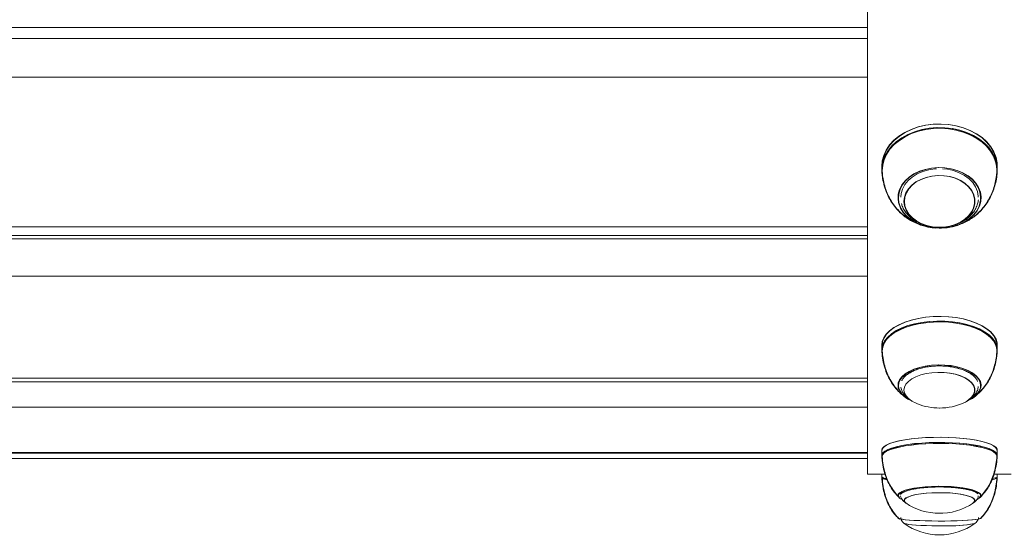
# Model space of a CAD drawing. Units: millimetres. Extents: x 15 to 297, y 0 to 206.
# Drawn here: x 126 to 131, y 70 to 73 of the extents above; entities that cross this region are included whole.
import ezdxf

# ---------------------------------------------------------------- set-up
doc = ezdxf.new("R2010")
doc.units = ezdxf.units.MM
doc.styles.add('SLDTEXTSTYLE0', font='TXT', dxfattribs={"width": 0.75})
doc.dimstyles.new('SLDDIMSTYLE0', dxfattribs={"dimtxt": 3.5, "dimasz": 3.302, "dimexe": 0, "dimexo": 0.0625, "dimgap": 0.875, "dimtad": 1, "dimtoh": 1, "dimlfac": 75, "dimrnd": 1e-09, "dimzin": 12, "dimdsep": 46, "dimtxsty": 'SLDTEXTSTYLE0', "dimsah": 1, "dimcen": 0.09, "dimadec": 0, "dimazin": 0, "dimtfac": 1, "dimtofl": 0, "dimtmove": 0, "dimatfit": 3, "dimfxl": 0, "dimtolj": 1, "dimtzin": 12, "dimarcsym": 0})

# ---------------------------------------------------------------- blocks, each defined once
blk = doc.blocks.new('*D2')
at = {"color": 7, "linetype": 'Continuous', "lineweight": 0}
blk.add_line((176.8474, 7.5521), (78.114, 7.5521), dxfattribs=at)
for points in [[(78.114, 7.5521), (81.416, 7.0441), (81.416, 8.0601)], [(176.8474, 7.5521), (173.5454, 8.0601), (173.5454, 7.0441)]]:
    blk.add_solid(points, dxfattribs=at)
at = {"color": 7, "linetype": 'Continuous', "lineweight": 0, "insert": (124.2736, 12.0639), "char_height": 3.5, "attachment_point": 1, "style": 'SLDTEXTSTYLE0'}
blk.add_mtext('741', dxfattribs=at)
blk = doc.blocks.new('*D3')
at = {"color": 7, "linetype": 'Continuous', "lineweight": 0}
blk.add_line((192.8474, 17.5521), (192.8474, 114.8591), dxfattribs=at)
for points in [[(192.8474, 114.8591), (192.3394, 111.5571), (193.3554, 111.5571)], [(192.8474, 17.5521), (193.3554, 20.8541), (192.3394, 20.8541)]]:
    blk.add_solid(points, dxfattribs=at)
at = {"color": 7, "linetype": 'Continuous', "lineweight": 0, "insert": (188.3356, 67.3372), "char_height": 3.5, "attachment_point": 1, "rotation": 90, "style": 'SLDTEXTSTYLE0'}
blk.add_mtext('742', dxfattribs=at)

msp = doc.modelspace()

# ---------------------------------------------------------------- linework, layer by layer
at = {"color": 7, "linetype": 'Continuous', "lineweight": 15}
for p, q in [((130.11405, 79.65574), (130.11405, 70.72907)), ((121.66072, 72.79961), (130.11405, 72.79961)), ((121.66072, 72.79961), (130.11405, 72.79961)), ((130.1828, 72.18096), (130.18072, 72.15657)), ((130.18072, 72.15657), (130.18072, 72.1399)), ((130.18477, 72.1808), (130.18271, 72.15657)), ((130.71605, 72.1399), (130.71605, 72.15657)), ((130.43009, 71.8703), (130.44738, 71.86941)), ((130.43122, 71.87035), (130.44938, 71.86941)), ((121.66072, 71.83483), (130.11405, 71.83483)), ((121.66072, 71.83483), (130.11405, 71.83483)), ((130.1828, 71.34368), (130.18072, 71.32705)), ((130.18477, 71.34357), (130.18271, 71.32705)), ((130.18072, 71.32705), (130.18072, 71.30582)), ((130.71605, 71.30582), (130.71605, 71.32705)), ((121.66072, 71.15712), (130.11405, 71.15712)), ((121.66072, 71.15712), (130.11405, 71.15712)), ((130.59585, 71.08334), (130.59792, 71.0854)), ((130.1828, 70.84838), (130.18072, 70.84098)), ((130.18072, 70.84098), (130.18072, 70.81708)), ((130.18477, 70.84833), (130.18271, 70.84098)), ((130.71605, 70.81708), (130.71605, 70.84098)), ((121.66072, 70.82672), (130.11405, 70.82672)), ((121.66072, 70.82672), (130.11405, 70.82672)), ((121.66072, 70.80222), (130.11405, 70.80222)), ((121.66072, 70.80222), (130.11405, 70.80222)), ((130.11405, 70.72907), (130.19629, 70.72907)), ((130.18072, 70.72907), (130.18072, 70.71711)), ((130.70083, 70.72907), (130.78072, 70.72907)), ((130.71605, 70.71711), (130.71605, 70.72907)), ((130.25847, 70.52536), (130.25943, 70.52463)), ((130.2603, 70.5229), (130.26364, 70.52152))]:
    msp.add_line(p, q, dxfattribs=at)
at = {"color": 8, "linetype": 'Continuous', "lineweight": 15}
for p, q in [((121.66072, 72.7483), (130.11405, 72.7483)), ((130.11405, 72.5693), (121.66072, 72.5693)), ((121.66072, 71.87534), (130.11405, 71.87534)), ((121.66072, 71.82046), (130.11405, 71.82046)), ((130.11405, 71.64743), (121.66072, 71.64743)), ((130.46967, 71.20062), (130.44838, 71.20125)), ((121.66072, 71.17409), (130.11405, 71.17409)), ((130.11405, 71.04055), (121.66072, 71.04055)), ((121.66072, 70.82989), (130.11405, 70.82989)), ((130.18295, 70.71015), (130.18087, 70.71253)), ((130.18492, 70.71017), (130.18287, 70.71253))]:
    msp.add_line(p, q, dxfattribs=at)
at = {"color": 7, "linetype": 'Continuous', "lineweight": 15, "flags": 128}
for points in [[(130.71405, 72.15657), (130.71329, 72.17129), (130.70824, 72.19714), (130.69854, 72.22227), (130.68435, 72.24622), (130.66593, 72.26857), (130.64362, 72.28893), (130.6178, 72.30692), (130.58894, 72.32223), (130.55756, 72.33458), (130.52421, 72.34376), (130.48949, 72.3496), (130.45401, 72.35199), (130.41842, 72.35089), (130.38335, 72.34633), (130.34941, 72.33838), (130.31723, 72.32718), (130.28737, 72.31294), (130.26037, 72.29591), (130.2367, 72.2764), (130.21679, 72.25474), (130.201, 72.23134), (130.1896, 72.2066), (130.1828, 72.18096)], [(130.71605, 72.15657), (130.71527, 72.17146), (130.71019, 72.1973), (130.70046, 72.22242), (130.68624, 72.24637), (130.6678, 72.26871), (130.64546, 72.28905), (130.61962, 72.30703), (130.59075, 72.32232), (130.55935, 72.33465), (130.52599, 72.34381), (130.49126, 72.34962), (130.45578, 72.35199), (130.42019, 72.35087), (130.38513, 72.34629), (130.3512, 72.33832), (130.31903, 72.3271), (130.28919, 72.31285), (130.2622, 72.2958), (130.23855, 72.27627), (130.21867, 72.2546), (130.20291, 72.23119), (130.19154, 72.20644), (130.18477, 72.1808)], [(130.18295, 72.16122), (130.18088, 72.13517), (130.1816, 72.12243)], [(130.43419, 72.14447), (130.42716, 72.14393), (130.39807, 72.13947), (130.37037, 72.13155), (130.34483, 72.1204), (130.32213, 72.10632), (130.30292, 72.0897), (130.28769, 72.07098), (130.27688, 72.05068), (130.27077, 72.02935), (130.26938, 72.01299)], [(130.46781, 72.11255), (130.44007, 72.11336), (130.41254, 72.11073), (130.38601, 72.10473), (130.36125, 72.09553), (130.33896, 72.08339), (130.31979, 72.06866), (130.3043, 72.05177), (130.29292, 72.03321), (130.28598, 72.0135), (130.28369, 71.99322), (130.28611, 71.97294), (130.29316, 71.95326), (130.30465, 71.93473), (130.32025, 71.91789), (130.33951, 71.90323), (130.36187, 71.89117), (130.38669, 71.88204), (130.41326, 71.87613), (130.4408, 71.87359), (130.46854, 71.8745), (130.49567, 71.87883), (130.52141, 71.88646), (130.54501, 71.89717), (130.56582, 71.91065), (130.58321, 71.92651), (130.5967, 71.94431), (130.60589, 71.96351), (130.61052, 71.98358), (130.61046, 72.00393), (130.6057, 72.02398), (130.5964, 72.04316), (130.5828, 72.0609), (130.56531, 72.07671), (130.54443, 72.09012), (130.52075, 72.10076), (130.49497, 72.1083), (130.46781, 72.11255)], [(130.46967, 72.11256), (130.44193, 72.11336), (130.4144, 72.11071), (130.38788, 72.10469), (130.36312, 72.09547), (130.34085, 72.08332), (130.3217, 72.06858), (130.30623, 72.05169), (130.29487, 72.03311), (130.28796, 72.0134), (130.28569, 71.99312), (130.28812, 71.97284), (130.2952, 71.95316), (130.30672, 71.93464), (130.32234, 71.91782), (130.34161, 71.90317), (130.36398, 71.89111), (130.38881, 71.88201), (130.41539, 71.87611), (130.44294, 71.87358), (130.47067, 71.87451), (130.4978, 71.87886), (130.52353, 71.88651), (130.54712, 71.89723), (130.56791, 71.91072), (130.58529, 71.9266), (130.59875, 71.9444), (130.60792, 71.96361), (130.61253, 71.98368), (130.61244, 72.00403), (130.60767, 72.02408), (130.59833, 72.04325), (130.58472, 72.06099), (130.56721, 72.07678), (130.54631, 72.09018), (130.52263, 72.1008), (130.49683, 72.10833), (130.46967, 72.11256)], [(130.62738, 72.01299), (130.62724, 72.0183), (130.62359, 72.03993), (130.61514, 72.06082), (130.60211, 72.08041), (130.58487, 72.09816), (130.56387, 72.11359), (130.5397, 72.12627), (130.513, 72.13586), (130.48452, 72.14211), (130.46258, 72.14447)], [(130.43009, 71.87007), (130.42349, 71.87059), (130.39408, 71.87504), (130.36597, 71.88282), (130.33987, 71.89372), (130.31642, 71.90748), (130.29619, 71.92375), (130.27968, 71.94215), (130.26731, 71.96222), (130.25936, 71.98345), (130.25832, 71.9878)], [(130.44838, 71.8695), (130.42565, 71.87058), (130.39623, 71.87501), (130.36811, 71.88277), (130.342, 71.89365), (130.31853, 71.90739), (130.29828, 71.92366), (130.28176, 71.94205), (130.26936, 71.9621), (130.26139, 71.98334), (130.26034, 71.98773)], [(130.63767, 71.9945), (130.63731, 71.99231), (130.63124, 71.97074), (130.62064, 71.95014), (130.60577, 71.93101), (130.587, 71.91382), (130.56479, 71.89899), (130.5397, 71.88689), (130.51233, 71.87782), (130.48335, 71.87199), (130.4535, 71.86957), (130.44985, 71.86951)], [(130.63968, 71.99462), (130.63933, 71.99243), (130.63328, 71.97086), (130.6227, 71.95025), (130.60786, 71.93111), (130.58911, 71.9139), (130.56692, 71.89906), (130.54183, 71.88695), (130.51447, 71.87786), (130.48551, 71.87202), (130.45566, 71.86957), (130.45195, 71.86951)], [(130.71405, 71.32705), (130.71329, 71.33709), (130.70824, 71.35472), (130.69854, 71.37186), (130.68435, 71.3882), (130.66593, 71.40344), (130.64362, 71.41733), (130.6178, 71.4296), (130.58894, 71.44004), (130.55756, 71.44847), (130.52421, 71.45473), (130.48949, 71.45871), (130.45401, 71.46034), (130.41842, 71.45959), (130.38335, 71.45648), (130.34941, 71.45105), (130.31723, 71.44342), (130.28737, 71.43371), (130.26037, 71.42209), (130.2367, 71.40878), (130.21679, 71.39401), (130.201, 71.37804), (130.1896, 71.36117), (130.1828, 71.34368)], [(130.71605, 71.32705), (130.71527, 71.3372), (130.71019, 71.35483), (130.70046, 71.37196), (130.68624, 71.3883), (130.6678, 71.40354), (130.64546, 71.41741), (130.61962, 71.42967), (130.59075, 71.4401), (130.55935, 71.44851), (130.52599, 71.45476), (130.49126, 71.45872), (130.45578, 71.46034), (130.42019, 71.45958), (130.38513, 71.45645), (130.3512, 71.45101), (130.31903, 71.44336), (130.28919, 71.43364), (130.2622, 71.42201), (130.23855, 71.40869), (130.21867, 71.39391), (130.20291, 71.37794), (130.19154, 71.36106), (130.18477, 71.34357)], [(130.71569, 71.29667), (130.71512, 71.31208), (130.71005, 71.3297), (130.70031, 71.34682), (130.68611, 71.36315), (130.66768, 71.37838), (130.64535, 71.39224), (130.61953, 71.4045), (130.59067, 71.41492), (130.55929, 71.42333), (130.52594, 71.42957), (130.49124, 71.43354), (130.45578, 71.43515), (130.42021, 71.43439), (130.38516, 71.43126), (130.35126, 71.42583), (130.31911, 71.41818), (130.28928, 71.40847), (130.26231, 71.39684), (130.23868, 71.38353), (130.2188, 71.36876), (130.20305, 71.3528), (130.19168, 71.33593), (130.18492, 71.31845)], [(130.18295, 71.31856), (130.18088, 71.30079), (130.18108, 71.29667)], [(130.46781, 71.20061), (130.44007, 71.20117), (130.41254, 71.19938), (130.38601, 71.19528), (130.36125, 71.189), (130.33896, 71.18072), (130.31979, 71.17068), (130.3043, 71.15916), (130.29292, 71.1465), (130.28598, 71.13306), (130.28369, 71.11922), (130.28611, 71.10539), (130.29316, 71.09196), (130.30465, 71.07933), (130.31871, 71.06881), (130.32025, 71.06784), (130.33951, 71.05784), (130.34602, 71.05514)], [(130.55074, 71.05514), (130.56791, 71.06295), (130.57278, 71.06563), (130.58529, 71.07378), (130.59875, 71.08592), (130.60792, 71.09902), (130.61253, 71.11271), (130.61244, 71.1266), (130.60767, 71.14027), (130.59833, 71.15335), (130.58472, 71.16545), (130.56721, 71.17622), (130.54631, 71.18536), (130.52263, 71.1926), (130.49683, 71.19774), (130.46967, 71.20062)], [(130.71405, 70.84098), (130.71329, 70.84545), (130.70824, 70.85329), (130.69854, 70.86092), (130.68435, 70.86819), (130.66593, 70.87498), (130.64362, 70.88116), (130.6178, 70.88662), (130.58894, 70.89126), (130.55756, 70.89501), (130.52421, 70.8978), (130.48949, 70.89957), (130.45401, 70.9003), (130.41842, 70.89996), (130.38335, 70.89858), (130.34941, 70.89617), (130.31723, 70.89277), (130.28737, 70.88845), (130.26037, 70.88328), (130.2367, 70.87735), (130.21679, 70.87078), (130.201, 70.86367), (130.1896, 70.85616), (130.1828, 70.84838)], [(130.71605, 70.84098), (130.71527, 70.8455), (130.71019, 70.85334), (130.70046, 70.86097), (130.68624, 70.86824), (130.6678, 70.87502), (130.64546, 70.88119), (130.61962, 70.88665), (130.59075, 70.89129), (130.55935, 70.89504), (130.52599, 70.89781), (130.49126, 70.89958), (130.45578, 70.9003), (130.42019, 70.89996), (130.38513, 70.89857), (130.3512, 70.89615), (130.31903, 70.89274), (130.28919, 70.88842), (130.2622, 70.88324), (130.23855, 70.87731), (130.21867, 70.87074), (130.20291, 70.86363), (130.19154, 70.85611), (130.18477, 70.84833)], [(130.18295, 70.82011), (130.18088, 70.8122), (130.1809, 70.81178)], [(130.26283, 70.62109), (130.26139, 70.6226), (130.25831, 70.62802)], [(130.60324, 70.59479), (130.60499, 70.59592), (130.60792, 70.59816), (130.61253, 70.60425), (130.61244, 70.61043), (130.60767, 70.61651), (130.59833, 70.62233), (130.58472, 70.62772), (130.56721, 70.63251), (130.54631, 70.63658), (130.52263, 70.6398), (130.49683, 70.64209), (130.46967, 70.64337)], [(130.63767, 70.62599), (130.63731, 70.62532), (130.63383, 70.62098)], [(130.25647, 70.52536), (130.25745, 70.52462), (130.26105, 70.52313), (130.26353, 70.52242), (130.27413, 70.52032), (130.289, 70.51837), (130.30777, 70.51662), (130.32997, 70.51511), (130.35507, 70.51387), (130.38244, 70.51295), (130.41141, 70.51236), (130.44127, 70.51211), (130.47127, 70.51221), (130.50069, 70.51267), (130.5288, 70.51346), (130.5549, 70.51457), (130.57835, 70.51597), (130.59858, 70.51763), (130.61508, 70.51951), (130.62746, 70.52155), (130.6354, 70.52372), (130.63828, 70.52534)], [(130.26305, 70.52313), (130.26548, 70.52243), (130.27606, 70.52033), (130.29091, 70.51838), (130.30965, 70.51663), (130.33184, 70.51511), (130.35693, 70.51388), (130.38429, 70.51295), (130.41325, 70.51236), (130.4431, 70.51211), (130.47311, 70.51221), (130.50253, 70.51266), (130.53065, 70.51345), (130.55676, 70.51456), (130.58023, 70.51596), (130.60047, 70.51762), (130.617, 70.5195), (130.6294, 70.52154), (130.63737, 70.52371), (130.64028, 70.52534)]]:
    msp.add_lwpolyline(points, dxfattribs=at)
at = {"color": 8, "linetype": 'Continuous', "lineweight": 15, "flags": 128}
for points in [[(130.18072, 72.1399), (130.18117, 72.15128), (130.18562, 72.17719), (130.19473, 72.20244), (130.20836, 72.22656), (130.22625, 72.24915), (130.24809, 72.26978), (130.27348, 72.28809), (130.30198, 72.30376), (130.33307, 72.31651), (130.3662, 72.3261), (130.40078, 72.33237), (130.43619, 72.33521), (130.4718, 72.33456), (130.50698, 72.33043), (130.54109, 72.32291), (130.57353, 72.31212), (130.60372, 72.29826), (130.63112, 72.28157), (130.65524, 72.26236), (130.67565, 72.24095), (130.69199, 72.21775), (130.70396, 72.19315), (130.71136, 72.16761), (130.71404, 72.14157), (130.71405, 72.14021)], [(130.18271, 72.1399), (130.18315, 72.15112), (130.18757, 72.17703), (130.19666, 72.20228), (130.21025, 72.22642), (130.22812, 72.24901), (130.24993, 72.26965), (130.27531, 72.28798), (130.30378, 72.30367), (130.33486, 72.31643), (130.36798, 72.32605), (130.40256, 72.33234), (130.43796, 72.3352), (130.47358, 72.33457), (130.50876, 72.33047), (130.54288, 72.32297), (130.57533, 72.3122), (130.60554, 72.29836), (130.63295, 72.28169), (130.6571, 72.26248), (130.67753, 72.24109), (130.6939, 72.2179), (130.7059, 72.19331), (130.71332, 72.16777), (130.71603, 72.14174), (130.71605, 72.14022)], [(130.71319, 72.12256), (130.71345, 72.12546), (130.71314, 72.15156), (130.70809, 72.1774), (130.69839, 72.20251), (130.68422, 72.22645), (130.66581, 72.24879), (130.64351, 72.26913), (130.6177, 72.28711), (130.58886, 72.30241), (130.5575, 72.31476), (130.52416, 72.32393), (130.48946, 72.32976), (130.45401, 72.33215), (130.41844, 72.33106), (130.38338, 72.3265), (130.34947, 72.31855), (130.31731, 72.30736), (130.28746, 72.29313), (130.26047, 72.27611), (130.23682, 72.25661), (130.21692, 72.23496), (130.20114, 72.21157), (130.18975, 72.18684), (130.18295, 72.16122)], [(130.71518, 72.12256), (130.71546, 72.12563), (130.71512, 72.15172), (130.71005, 72.17756), (130.70031, 72.20266), (130.68611, 72.22659), (130.66768, 72.24892), (130.64535, 72.26925), (130.61953, 72.28722), (130.59067, 72.3025), (130.55929, 72.31483), (130.52594, 72.32398), (130.49124, 72.32979), (130.45578, 72.33216), (130.42021, 72.33104), (130.38516, 72.32646), (130.35126, 72.31849), (130.31911, 72.30728), (130.28928, 72.29303), (130.26231, 72.276), (130.23868, 72.25648), (130.2188, 72.23482), (130.20305, 72.21142), (130.19168, 72.18668), (130.18492, 72.16106)], [(130.18492, 72.16106), (130.18288, 72.13501), (130.18359, 72.12243)], [(130.25745, 72.02733), (130.26353, 72.0489), (130.27413, 72.0695), (130.289, 72.08863), (130.30777, 72.10583), (130.32997, 72.12065), (130.35507, 72.13275), (130.38244, 72.14183), (130.41141, 72.14765), (130.44127, 72.15008), (130.47127, 72.14905), (130.50069, 72.1446), (130.5288, 72.13682), (130.5549, 72.12592), (130.57835, 72.11217), (130.59858, 72.09589), (130.61508, 72.07749), (130.62746, 72.05743), (130.6354, 72.03619), (130.63871, 72.0143), (130.63767, 71.9945)], [(130.25943, 72.02722), (130.26548, 72.04878), (130.27606, 72.06939), (130.29091, 72.08854), (130.30965, 72.10574), (130.33184, 72.12058), (130.35693, 72.1327), (130.38429, 72.14179), (130.41325, 72.14763), (130.4431, 72.15007), (130.47311, 72.14906), (130.50253, 72.14463), (130.53065, 72.13687), (130.55676, 72.12599), (130.58023, 72.11225), (130.60047, 72.09598), (130.617, 72.07759), (130.6294, 72.05754), (130.63737, 72.03631), (130.6407, 72.01442), (130.63968, 71.99462)], [(130.25832, 71.9878), (130.25605, 72.00534), (130.25745, 72.02733)], [(130.26034, 71.98773), (130.25805, 72.00522), (130.25943, 72.02722)], [(130.18072, 71.30587), (130.18117, 71.31359), (130.18562, 71.33126), (130.19473, 71.34848), (130.20836, 71.36493), (130.22625, 71.38034), (130.24809, 71.39441), (130.27348, 71.4069), (130.30198, 71.41759), (130.33307, 71.42628), (130.3662, 71.43282), (130.40078, 71.4371), (130.43619, 71.43904), (130.4718, 71.43859), (130.50698, 71.43578), (130.54109, 71.43065), (130.57353, 71.42329), (130.60372, 71.41384), (130.63112, 71.40245), (130.65524, 71.38935), (130.67565, 71.37475), (130.69199, 71.35892), (130.70396, 71.34215), (130.71136, 71.32472), (130.71404, 71.30696), (130.71405, 71.30586)], [(130.18271, 71.30587), (130.18315, 71.31347), (130.18757, 71.33115), (130.19666, 71.34837), (130.21025, 71.36483), (130.22812, 71.38024), (130.24993, 71.39432), (130.27531, 71.40683), (130.30378, 71.41753), (130.33486, 71.42623), (130.36798, 71.43279), (130.40256, 71.43708), (130.43796, 71.43903), (130.47358, 71.4386), (130.50876, 71.43581), (130.54288, 71.43069), (130.57533, 71.42334), (130.60554, 71.4139), (130.63295, 71.40253), (130.6571, 71.38943), (130.67753, 71.37484), (130.6939, 71.35902), (130.7059, 71.34225), (130.71332, 71.32483), (130.71603, 71.30707), (130.71605, 71.30586)], [(130.71369, 71.29667), (130.71314, 71.31197), (130.70809, 71.32959), (130.69839, 71.34672), (130.68422, 71.36305), (130.66581, 71.37829), (130.64351, 71.39216), (130.6177, 71.40443), (130.58886, 71.41486), (130.5575, 71.42328), (130.52416, 71.42954), (130.48946, 71.43352), (130.45401, 71.43515), (130.41844, 71.4344), (130.38338, 71.43129), (130.34947, 71.42587), (130.31731, 71.41824), (130.28746, 71.40853), (130.26047, 71.39692), (130.23682, 71.38362), (130.21692, 71.36886), (130.20114, 71.3529), (130.18975, 71.33604), (130.18295, 71.31856)], [(130.18492, 71.31845), (130.18288, 71.30068), (130.18307, 71.29667)], [(130.25745, 71.15215), (130.26353, 71.16685), (130.27413, 71.18091), (130.289, 71.19396), (130.30777, 71.20568), (130.32997, 71.2158), (130.35507, 71.22405), (130.38244, 71.23024), (130.41141, 71.23421), (130.44127, 71.23587), (130.47127, 71.23517), (130.50069, 71.23213), (130.5288, 71.22683), (130.5549, 71.21939), (130.57835, 71.21001), (130.59858, 71.19891), (130.61508, 71.18636), (130.62746, 71.17267), (130.6354, 71.15819), (130.63871, 71.14326), (130.63767, 71.12975)], [(130.25943, 71.15207), (130.26548, 71.16678), (130.27606, 71.18083), (130.29091, 71.19389), (130.30965, 71.20563), (130.33184, 71.21575), (130.35693, 71.22401), (130.38429, 71.23021), (130.41325, 71.23419), (130.4431, 71.23586), (130.47311, 71.23518), (130.50253, 71.23215), (130.53065, 71.22686), (130.55676, 71.21944), (130.58023, 71.21006), (130.60047, 71.19897), (130.617, 71.18643), (130.6294, 71.17275), (130.63737, 71.15827), (130.6407, 71.14334), (130.63968, 71.12983)], [(130.57576, 71.06862), (130.58321, 71.07372), (130.5967, 71.08586), (130.60589, 71.09896), (130.61052, 71.11265), (130.61046, 71.12653), (130.6057, 71.14021), (130.5964, 71.15328), (130.5828, 71.16539), (130.56531, 71.17617), (130.54443, 71.18532), (130.52075, 71.19257), (130.49497, 71.19772), (130.46781, 71.20061)], [(130.25739, 71.12852), (130.25605, 71.13714), (130.25745, 71.15215)], [(130.25939, 71.12847), (130.25805, 71.13706), (130.25943, 71.15207)], [(130.18072, 70.81701), (130.18117, 70.82054), (130.18562, 70.8284), (130.19473, 70.83607), (130.20836, 70.84339), (130.22625, 70.85025), (130.24809, 70.85651), (130.27348, 70.86207), (130.30198, 70.86682), (130.33307, 70.87069), (130.3662, 70.8736), (130.40078, 70.87551), (130.43619, 70.87637), (130.4718, 70.87617), (130.50698, 70.87492), (130.54109, 70.87264), (130.57353, 70.86936), (130.60372, 70.86515), (130.63112, 70.86009), (130.65524, 70.85426), (130.67565, 70.84776), (130.69199, 70.84072), (130.70396, 70.83325), (130.71136, 70.8255), (130.71404, 70.81759), (130.71405, 70.81709)], [(130.18271, 70.81701), (130.18315, 70.82049), (130.18757, 70.82836), (130.19666, 70.83602), (130.21025, 70.84335), (130.22812, 70.8502), (130.24993, 70.85647), (130.27531, 70.86203), (130.30378, 70.8668), (130.33486, 70.87067), (130.36798, 70.87359), (130.40256, 70.8755), (130.43796, 70.87637), (130.47358, 70.87618), (130.50876, 70.87493), (130.54288, 70.87265), (130.57533, 70.86939), (130.60554, 70.86518), (130.63295, 70.86012), (130.6571, 70.85429), (130.67753, 70.8478), (130.6939, 70.84076), (130.7059, 70.8333), (130.71332, 70.82554), (130.71603, 70.81764), (130.71605, 70.8171)], [(130.71387, 70.81178), (130.71314, 70.81717), (130.70809, 70.82501), (130.69839, 70.83264), (130.68422, 70.8399), (130.66581, 70.84669), (130.64351, 70.85286), (130.6177, 70.85832), (130.58886, 70.86296), (130.5575, 70.86671), (130.52416, 70.8695), (130.48946, 70.87127), (130.45401, 70.87199), (130.41844, 70.87166), (130.38338, 70.87028), (130.34947, 70.86786), (130.31731, 70.86447), (130.28746, 70.86015), (130.26047, 70.85498), (130.23682, 70.84906), (130.21692, 70.84249), (130.20114, 70.83539), (130.18975, 70.82788), (130.18295, 70.82011)], [(130.71586, 70.81178), (130.71512, 70.81722), (130.71005, 70.82506), (130.70031, 70.83268), (130.68611, 70.83995), (130.66768, 70.84673), (130.64535, 70.8529), (130.61953, 70.85835), (130.59067, 70.86299), (130.55929, 70.86673), (130.52594, 70.86951), (130.49124, 70.87127), (130.45578, 70.87199), (130.42021, 70.87165), (130.38516, 70.87026), (130.35126, 70.86784), (130.31911, 70.86444), (130.28928, 70.86012), (130.26231, 70.85495), (130.23868, 70.84902), (130.2188, 70.84245), (130.20305, 70.83534), (130.19168, 70.82783), (130.18492, 70.82006)], [(130.18492, 70.82006), (130.18288, 70.81215), (130.1829, 70.81178)], [(130.69517, 70.70938), (130.7059, 70.71167), (130.71332, 70.71427), (130.71603, 70.71692), (130.71605, 70.71711)], [(130.25745, 70.63595), (130.26353, 70.6425), (130.27413, 70.64875), (130.289, 70.65456), (130.30777, 70.65978), (130.32997, 70.66428), (130.35507, 70.66795), (130.38244, 70.67071), (130.41141, 70.67247), (130.44127, 70.67321), (130.47127, 70.6729), (130.50069, 70.67155), (130.5288, 70.66919), (130.5549, 70.66588), (130.57835, 70.6617), (130.59858, 70.65676), (130.61508, 70.65118), (130.62746, 70.64509), (130.6354, 70.63864), (130.63871, 70.632), (130.63767, 70.62599)], [(130.25943, 70.63592), (130.26548, 70.64246), (130.27606, 70.64872), (130.29091, 70.65453), (130.30965, 70.65975), (130.33184, 70.66426), (130.35693, 70.66794), (130.38429, 70.6707), (130.41325, 70.67247), (130.4431, 70.67321), (130.47311, 70.6729), (130.50253, 70.67156), (130.53065, 70.6692), (130.55676, 70.6659), (130.58023, 70.66173), (130.60047, 70.65679), (130.617, 70.65121), (130.6294, 70.64512), (130.63737, 70.63868), (130.6407, 70.63203), (130.63968, 70.62602)], [(130.25632, 70.62802), (130.25605, 70.62928), (130.25745, 70.63595)], [(130.25831, 70.62802), (130.25805, 70.62924), (130.25943, 70.63592)], [(130.46781, 70.64337), (130.44007, 70.64361), (130.41254, 70.64282), (130.38601, 70.64099), (130.36125, 70.6382), (130.33896, 70.63452), (130.31979, 70.63005), (130.3043, 70.62492), (130.29292, 70.61928), (130.28598, 70.6133), (130.28369, 70.60714), (130.28611, 70.60099), (130.29207, 70.59572)], [(130.46967, 70.64337), (130.44193, 70.64361), (130.4144, 70.64281), (130.38788, 70.64098), (130.36312, 70.63818), (130.34085, 70.63449), (130.3217, 70.63002), (130.30623, 70.62489), (130.29487, 70.61925), (130.28796, 70.61327), (130.28569, 70.60711), (130.28812, 70.60096), (130.29407, 70.59571)], [(130.60299, 70.59592), (130.60589, 70.59813), (130.61052, 70.60422), (130.61046, 70.6104), (130.6057, 70.61648), (130.5964, 70.6223), (130.5828, 70.62769), (130.56531, 70.63249), (130.54443, 70.63656), (130.52075, 70.63979), (130.49497, 70.64208), (130.46781, 70.64337)], [(130.46781, 70.49032), (130.44007, 70.49024), (130.41254, 70.49051), (130.38601, 70.49112), (130.36125, 70.49206), (130.33896, 70.49329), (130.31979, 70.4948), (130.3043, 70.49652), (130.29292, 70.49841), (130.28598, 70.50042), (130.28472, 70.50109)], [(130.46967, 70.49032), (130.44193, 70.49024), (130.4144, 70.49051), (130.38788, 70.49112), (130.36312, 70.49206), (130.34085, 70.4933), (130.3217, 70.4948), (130.30623, 70.49653), (130.29487, 70.49842), (130.28796, 70.50043), (130.28672, 70.50109)]]:
    msp.add_lwpolyline(points, dxfattribs=at)
at = {"color": 7, "linetype": 'Continuous', "lineweight": 15}
for centre, radius, start, end in [((130.35503, 71.1677), 0.10521, 201.86435, 252.08199), ((130.34292, 71.15702), 0.08827, 198.87145, 244.83976), ((130.54839, 71.16172), 0.0967, 289.61981, 340.74286), ((130.55312, 71.15684), 0.08878, 292.77078, 342.23506), ((130.44738, 71.31221), 0.27633, 248.48029, 270.2079), ((130.44938, 71.31221), 0.27633, 266.4258, 291.51971), ((130.28398, 70.64202), 0.03101, 206.84182, 249.95003), ((130.60913, 70.64691), 0.03701, 290.16338, 325.63035), ((130.44738, 70.82427), 0.27633, 235.72814, 270.20695), ((130.44938, 70.82427), 0.27633, 268.40768, 304.27186), ((130.44738, 70.72447), 0.27633, 233.89273, 270.2033), ((130.44938, 70.72447), 0.27633, 269.7894, 306.10727)]:
    msp.add_arc(centre, radius, start, end, dxfattribs=at)
at = {"color": 8, "linetype": 'Continuous', "lineweight": 15}
for centre, radius, start, end in [((130.20123, 70.73955), 0.0304, 227.55812, 272.82765), ((130.21678, 70.79389), 0.09031, 248.00281, 262.64659), ((130.21596, 70.78514), 0.08115, 247.50818, 260.98594), ((130.69179, 70.74225), 0.03827, 266.9941, 309.0404), ((130.69138, 70.73978), 0.03535, 268.32275, 309.56272), ((130.49427, 71.08622), 0.59648, 267.45725, 281.18976), ((130.49621, 71.08598), 0.59625, 267.44884, 281.20223)]:
    msp.add_arc(centre, radius, start, end, dxfattribs=at)
at = {"color": 7, "linetype": 'Continuous', "lineweight": 15}
for points, knots in [([(130.18132, 72.1253), (130.18232, 72.11654), (130.18462, 72.0963), (130.19187, 72.0648), (130.20302, 72.0328), (130.21723, 72.00358), (130.23394, 71.9773), (130.25354, 71.95326), (130.27576, 71.93178), (130.30027, 71.9132), (130.32648, 71.89782), (130.35325, 71.88605), (130.37781, 71.87823), (130.39981, 71.87352), (130.41532, 71.87095), (130.42431, 71.87058), (130.4266, 71.87048)], [0, 0, 0, 0, 0.0703028, 0.1624367, 0.2531105, 0.3337665, 0.413837, 0.493648, 0.573241, 0.652581, 0.7312634, 0.8080872, 0.8786651, 0.9303695, 0.9823014, 1, 1, 1, 1]), ([(130.18331, 72.1253), (130.18431, 72.11654), (130.18662, 72.0963), (130.19387, 72.0648), (130.20501, 72.0328), (130.21923, 72.00358), (130.23594, 71.9773), (130.25553, 71.95326), (130.27776, 71.93179), (130.30226, 71.91317), (130.32851, 71.89794), (130.35051, 71.88777), (130.3639, 71.88374), (130.36779, 71.88256)], [0, 0, 0, 0, 0.08374377, 0.19349241, 0.30150181, 0.39757816, 0.4929571, 0.58802693, 0.68283705, 0.77734582, 0.87107123, 0.96258265, 1, 1, 1, 1]), ([(130.44938, 71.86941), (130.46075, 71.8698), (130.47678, 71.87036), (130.50028, 71.8741), (130.52031, 71.87863), (130.54374, 71.88624), (130.56762, 71.89662), (130.59151, 71.91007), (130.61464, 71.92661), (130.63638, 71.94616), (130.6562, 71.96856), (130.67365, 71.99357), (130.68841, 72.0209), (130.70026, 72.05024), (130.70903, 72.08129), (130.71353, 72.10656), (130.71504, 72.12131), (130.71544, 72.1253)], [0, 0, 0, 0, 0.08343175, 0.11767574, 0.17462404, 0.23418368, 0.29838587, 0.36569078, 0.43539294, 0.50697006, 0.58008268, 0.65459045, 0.73048647, 0.807979, 0.88748469, 0.96961818, 1, 1, 1, 1]), ([(130.49141, 71.87313), (130.49267, 71.87332), (130.50161, 71.87467), (130.51831, 71.87871), (130.54174, 71.88622), (130.56562, 71.89662), (130.58952, 71.91007), (130.61265, 71.92661), (130.63439, 71.94616), (130.6542, 71.96856), (130.67166, 71.99357), (130.68641, 72.0209), (130.69827, 72.05024), (130.70703, 72.08129), (130.71153, 72.10656), (130.71304, 72.12131), (130.71345, 72.1253)], [0, 0, 0, 0, 0.0105654, 0.074427, 0.1412169, 0.213213, 0.2886884, 0.3668521, 0.4471184, 0.5291066, 0.6126592, 0.6977687, 0.7846685, 0.8738258, 0.96593, 1, 1, 1, 1]), ([(130.2723, 71.98364), (130.27286, 71.98121), (130.27507, 71.97161), (130.28302, 71.95583), (130.29586, 71.93684), (130.31246, 71.9197), (130.33218, 71.9047), (130.35472, 71.8922), (130.37952, 71.88256), (130.40601, 71.87589), (130.43345, 71.87291), (130.45217, 71.87206), (130.46133, 71.8732), (130.46135, 71.87321)], [0, 0, 0, 0, 0.0345538, 0.1366607, 0.2399177, 0.34492, 0.4517713, 0.5601312, 0.6694893, 0.7793712, 0.8894854, 0.9997698, 1, 1, 1, 1]), ([(130.4356, 71.8732), (130.43562, 71.87319), (130.44479, 71.87209), (130.46355, 71.8729), (130.4911, 71.87596), (130.51784, 71.88273), (130.54306, 71.89264), (130.56615, 71.90568), (130.58648, 71.92157), (130.60347, 71.93996), (130.61641, 71.96036), (130.62501, 71.98074), (130.62714, 71.99445), (130.62808, 72.00054)], [0, 0, 0, 0, 0.0002724, 0.1024621, 0.2048717, 0.3075741, 0.410645, 0.5140267, 0.6173819, 0.7201142, 0.8214588, 0.9207832, 1, 1, 1, 1]), ([(130.18089, 71.29915), (130.18159, 71.29131), (130.18337, 71.27135), (130.18926, 71.23996), (130.19943, 71.20603), (130.21316, 71.17461), (130.23042, 71.14562), (130.25071, 71.12021), (130.27105, 71.09993), (130.28519, 71.08968), (130.2911, 71.08538)], [0, 0, 0, 0, 0.0962003, 0.2449539, 0.3860602, 0.5221066, 0.6558861, 0.7900028, 0.91216, 1, 1, 1, 1]), ([(130.18289, 71.29915), (130.18359, 71.29131), (130.18537, 71.27135), (130.19126, 71.23996), (130.20143, 71.20603), (130.21516, 71.17461), (130.23241, 71.14562), (130.2527, 71.12021), (130.27304, 71.09994), (130.28718, 71.08968), (130.29309, 71.08539)], [0, 0, 0, 0, 0.0962052, 0.2449664, 0.3860797, 0.5221331, 0.6559193, 0.7900429, 0.9122063, 1, 1, 1, 1]), ([(130.6031, 71.08472), (130.60419, 71.08543), (130.61368, 71.09164), (130.62985, 71.10592), (130.65086, 71.12796), (130.66907, 71.15298), (130.68445, 71.18049), (130.6968, 71.21037), (130.70604, 71.24251), (130.7115, 71.27242), (130.7132, 71.2915), (130.71388, 71.29915)], [0, 0, 0, 0, 0.0155537, 0.1359283, 0.2572549, 0.3802229, 0.5053569, 0.6335928, 0.7666144, 0.906465, 1, 1, 1, 1]), ([(130.6051, 71.08472), (130.60619, 71.08543), (130.61568, 71.09164), (130.63185, 71.10592), (130.65285, 71.12796), (130.67107, 71.15298), (130.68644, 71.18049), (130.6988, 71.21037), (130.70803, 71.24251), (130.7135, 71.27242), (130.71519, 71.2915), (130.71587, 71.29915)], [0, 0, 0, 0, 0.0155373, 0.1359143, 0.2572431, 0.3802135, 0.5053438, 0.633587, 0.7666112, 0.9064645, 1, 1, 1, 1]), ([(130.27348, 71.16136), (130.27384, 71.16247), (130.27555, 71.1678), (130.28278, 71.1772), (130.2951, 71.18906), (130.31125, 71.19988), (130.33052, 71.20943), (130.3526, 71.21748), (130.37697, 71.22383), (130.40307, 71.22829), (130.43028, 71.23076), (130.45796, 71.23116), (130.48545, 71.22947), (130.51208, 71.22575), (130.53722, 71.22008), (130.56025, 71.21263), (130.5807, 71.20362), (130.59774, 71.19326), (130.60896, 71.18461), (130.61313, 71.1794), (130.61412, 71.17817)], [0, 0, 0, 0, 0.0163034, 0.0785603, 0.1392119, 0.1992604, 0.2592178, 0.3192514, 0.3794221, 0.4397094, 0.5000795, 0.5604972, 0.6209333, 0.6813297, 0.7416548, 0.8018676, 0.8619222, 0.9217888, 0.9814874, 1, 1, 1, 1]), ([(130.28313, 71.1789), (130.2865, 71.18232), (130.29375, 71.18965), (130.3094, 71.19992), (130.32862, 71.20947), (130.35073, 71.21752), (130.3751, 71.22385), (130.40121, 71.22831), (130.42843, 71.23077), (130.45611, 71.23115), (130.48359, 71.22946), (130.51022, 71.22572), (130.53534, 71.22005), (130.55837, 71.21259), (130.57875, 71.20356), (130.59601, 71.19323), (130.60967, 71.1819), (130.61956, 71.17032), (130.62291, 71.1626), (130.6245, 71.15894)], [0, 0, 0, 0, 0.0518475, 0.1114038, 0.1708707, 0.2304119, 0.2900885, 0.3498805, 0.4097542, 0.4696824, 0.5296221, 0.5895227, 0.649352, 0.7090702, 0.7686307, 0.8280074, 0.8872167, 0.9463926, 1, 1, 1, 1]), ([(130.26941, 71.13216), (130.27012, 71.12854), (130.27198, 71.11917), (130.27924, 71.10523), (130.29038, 71.09067), (130.30203, 71.07953), (130.31083, 71.07399), (130.31383, 71.0721)], [0, 0, 0, 0, 0.1454825, 0.3762769, 0.6149237, 0.8684317, 1, 1, 1, 1]), ([(130.57502, 71.0668), (130.57527, 71.06693), (130.58304, 71.07072), (130.5948, 71.07987), (130.60965, 71.09408), (130.61992, 71.10939), (130.62618, 71.1231), (130.62743, 71.13184), (130.62786, 71.13483)], [0, 0, 0, 0, 0.0088207, 0.266567, 0.4898666, 0.6987368, 0.8969104, 1, 1, 1, 1]), ([(130.18074, 70.81413), (130.18134, 70.80657), (130.18298, 70.78597), (130.18853, 70.7536), (130.19859, 70.71842), (130.21198, 70.68673), (130.22873, 70.65839), (130.24521, 70.63652), (130.25711, 70.62525), (130.26125, 70.62132)], [0, 0, 0, 0, 0.1066182, 0.2904394, 0.4596914, 0.6184029, 0.7705684, 0.9200174, 1, 1, 1, 1]), ([(130.18274, 70.81413), (130.18334, 70.80657), (130.18498, 70.78597), (130.19053, 70.7536), (130.20059, 70.71842), (130.21397, 70.68672), (130.23076, 70.65842), (130.24607, 70.63785), (130.25664, 70.62774), (130.2595, 70.62501)], [0, 0, 0, 0, 0.1093025, 0.2977518, 0.4712651, 0.6339724, 0.789969, 0.9431806, 1, 1, 1, 1]), ([(130.63269, 70.62), (130.63336, 70.6206), (130.6418, 70.62822), (130.65614, 70.64491), (130.6742, 70.67105), (130.68891, 70.70004), (130.70048, 70.73178), (130.70882, 70.76653), (130.71261, 70.79438), (130.71377, 70.81058), (130.71402, 70.81413)], [0, 0, 0, 0, 0.0124486, 0.1582588, 0.3044919, 0.4537411, 0.6088611, 0.7732207, 0.950311, 1, 1, 1, 1]), ([(130.63469, 70.62), (130.63535, 70.6206), (130.6438, 70.62822), (130.65813, 70.64491), (130.6762, 70.67105), (130.6909, 70.70004), (130.70248, 70.73178), (130.71082, 70.76653), (130.71461, 70.79438), (130.71576, 70.81058), (130.71602, 70.81413)], [0, 0, 0, 0, 0.0124692, 0.1582763, 0.3045064, 0.4537524, 0.6088693, 0.7732254, 0.950312, 1, 1, 1, 1]), ([(130.18072, 70.71487), (130.1813, 70.70735), (130.18292, 70.68652), (130.18845, 70.65381), (130.19856, 70.61824), (130.21198, 70.58645), (130.22872, 70.55824), (130.24394, 70.53798), (130.25428, 70.52798), (130.25701, 70.52533)], [0, 0, 0, 0, 0.1083287, 0.2999453, 0.4751388, 0.6382932, 0.7936444, 0.9453317, 1, 1, 1, 1]), ([(130.18305, 70.71112), (130.18354, 70.70485), (130.18508, 70.68528), (130.19046, 70.65381), (130.20056, 70.61824), (130.21398, 70.58645), (130.23072, 70.55824), (130.24593, 70.53798), (130.25626, 70.52799), (130.259, 70.52534)], [0, 0, 0, 0, 0.0920035, 0.287146, 0.4655632, 0.6317197, 0.7899295, 0.9444079, 1, 1, 1, 1]), ([(130.63708, 70.52424), (130.63771, 70.52484), (130.64598, 70.53268), (130.66, 70.54977), (130.67754, 70.5766), (130.69168, 70.60638), (130.7026, 70.63911), (130.71057, 70.67555), (130.71285, 70.70128), (130.71405, 70.71487)], [0, 0, 0, 0, 0.0123347, 0.162577, 0.3139174, 0.4690084, 0.6315707, 0.8053853, 1, 1, 1, 1]), ([(130.63908, 70.52424), (130.6397, 70.52484), (130.64797, 70.53267), (130.662, 70.54977), (130.67954, 70.5766), (130.69368, 70.60638), (130.7046, 70.63911), (130.71257, 70.67555), (130.71484, 70.70128), (130.71604, 70.71487)], [0, 0, 0, 0, 0.0123532, 0.1625927, 0.3139303, 0.4690184, 0.6315777, 0.805389, 1, 1, 1, 1]), ([(130.2675, 70.63553), (130.26759, 70.63613), (130.26778, 70.63734), (130.27178, 70.64159), (130.27973, 70.64637), (130.2917, 70.65131), (130.30737, 70.656), (130.32648, 70.66024), (130.34856, 70.66387), (130.37302, 70.66675), (130.39926, 70.6688), (130.42665, 70.66995), (130.45454, 70.67018), (130.48228, 70.66948), (130.50921, 70.66786), (130.53469, 70.66536), (130.55812, 70.66206), (130.57894, 70.65804), (130.59658, 70.65344), (130.61066, 70.6484), (130.62048, 70.64338), (130.62544, 70.63927), (130.62607, 70.63799), (130.62624, 70.63763)], [0, 0, 0, 0, 0.0431469, 0.0873518, 0.1340726, 0.1814863, 0.2302715, 0.2799274, 0.3300681, 0.3804795, 0.4310408, 0.4816862, 0.5323798, 0.5830816, 0.6337703, 0.6844148, 0.7349652, 0.7853743, 0.8355322, 0.885258, 0.9342053, 0.9818356, 1, 1, 1, 1]), ([(130.27077, 70.6381), (130.27173, 70.63921), (130.27381, 70.64161), (130.28175, 70.64639), (130.29363, 70.65128), (130.30931, 70.65598), (130.32841, 70.66023), (130.35047, 70.66386), (130.37493, 70.66675), (130.40116, 70.6688), (130.42855, 70.66995), (130.45645, 70.67018), (130.48418, 70.66948), (130.51111, 70.66786), (130.53661, 70.66537), (130.56005, 70.66207), (130.58086, 70.65806), (130.59855, 70.65345), (130.61252, 70.64846), (130.62252, 70.64338), (130.62561, 70.64052), (130.62706, 70.63918)], [0, 0, 0, 0, 0.0424706, 0.0927136, 0.1436981, 0.1961576, 0.2495518, 0.3034718, 0.3576848, 0.4120553, 0.4665248, 0.5210358, 0.5755639, 0.630074, 0.6845377, 0.7389037, 0.7931142, 0.8470539, 0.9005345, 0.9531727, 1, 1, 1, 1]), ([(130.26827, 70.62961), (130.26827, 70.62959), (130.26847, 70.62512), (130.27229, 70.61705), (130.27884, 70.60686), (130.28592, 70.59993), (130.29063, 70.59692), (130.29239, 70.5958)], [0, 0, 0, 0, 0.0014868, 0.281609, 0.5513965, 0.8329102, 1, 1, 1, 1]), ([(130.60177, 70.59397), (130.60214, 70.59415), (130.60605, 70.5961), (130.61258, 70.60148), (130.62094, 70.61081), (130.6265, 70.62045), (130.6276, 70.62707), (130.62796, 70.62926)], [0, 0, 0, 0, 0.0308308, 0.3301067, 0.6053158, 0.8694175, 1, 1, 1, 1]), ([(130.25838, 70.52394), (130.25863, 70.52375), (130.26029, 70.52245), (130.2621, 70.52195), (130.26364, 70.52152)], [0, 0, 0, 0, 0.1491873, 1, 1, 1, 1]), ([(130.26839, 70.5284), (130.26853, 70.52662), (130.26896, 70.52107), (130.27317, 70.51296), (130.27925, 70.50537), (130.284, 70.50128), (130.28611, 70.50012), (130.28612, 70.50011)], [0, 0, 0, 0, 0.1472416, 0.4588939, 0.7374519, 0.9982905, 1, 1, 1, 1]), ([(130.61063, 70.50018), (130.61295, 70.50186), (130.61792, 70.50546), (130.62436, 70.51425), (130.62823, 70.52219), (130.62847, 70.52702), (130.62851, 70.52782)], [0, 0, 0, 0, 0.2767326, 0.594533, 0.9328238, 1, 1, 1, 1])]:
    msp.add_open_spline(points, degree=3, knots=knots, dxfattribs=at)

# ---------------------------------------------------------------- dimensions: what is measured, and where the dimension line sits
at = {"color": 7, "linetype": 'Continuous', "lineweight": 0}
dim = msp.add_linear_dim(base=(192.84738, 114.85907), p1=(114.04072, 17.55214), p2=(121.78826, 114.85907), angle=90, dimstyle='SLDDIMSTYLE0', dxfattribs=at)
dim.commit()
dim.dimension.update_dxf_attribs({"geometry": '*D3', "text_midpoint": (192.84738, 71.21532), "dimtype": 160})
dim = msp.add_linear_dim(base=(176.84738, 7.55214), p1=(78.11401, 75.19241), p2=(176.84738, 53.52155), dimstyle='SLDDIMSTYLE0', dxfattribs=at)
dim.commit()
dim.dimension.update_dxf_attribs({"geometry": '*D2', "text_midpoint": (128.15171, 7.55214), "dimtype": 160})

doc.saveas('drawing.dxf')
